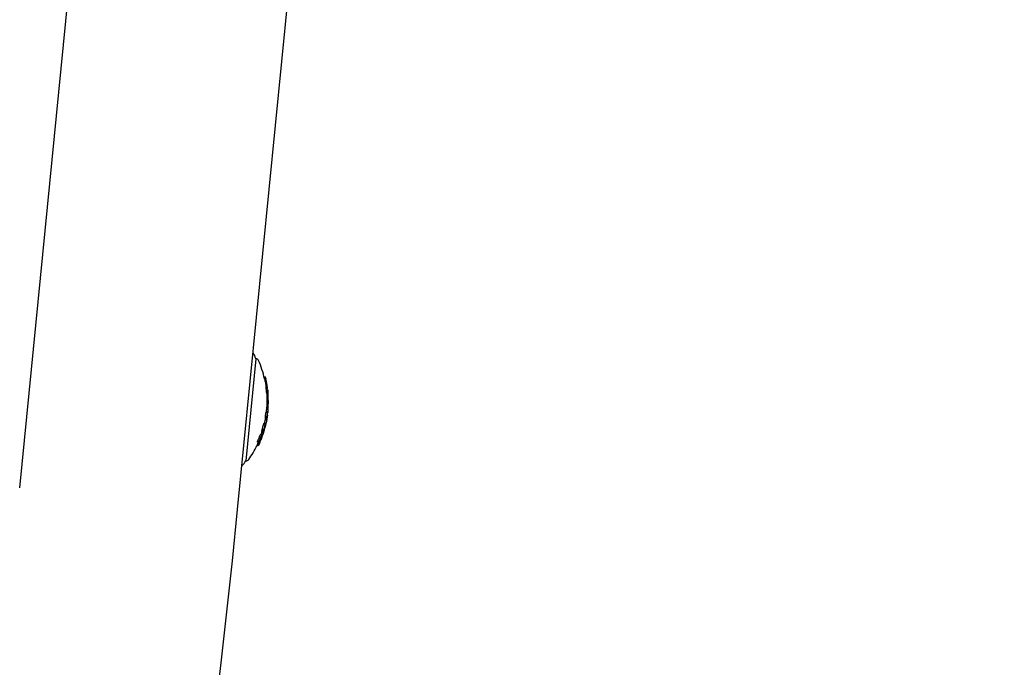
# Model space of a CAD drawing. Units: millimetres. Extents: x -5183 to 4679, y -4946 to 4639.
# Drawn here: x 1309 to 1453, y -819 to -725 of the extents above; entities that cross this region are included whole.
import ezdxf

# ---------------------------------------------------------------- set-up
doc = ezdxf.new("R2010")
doc.units = ezdxf.units.MM
doc.header["$MEASUREMENT"] = 0
doc.layers.add('HAGS-Dim Plan', color=7, linetype='Continuous', lineweight=100)
doc.layers.add('HAGS-Plan', color=7, linetype='Continuous')
doc.dimstyles.new('HAGS - Dim Plan', dxfattribs={"dimtxt": 300, "dimasz": 200, "dimexe": 0.18, "dimexo": 0.0625, "dimgap": 150, "dimtad": 0, "dimlfac": 0.001, "dimrnd": 0.01, "dimzin": 1, "dimdsep": 46, "dimtxsty": 'Standard', "dimblk": 'HAGS - Dim Plan arrow', "dimcen": 0.1, "dimse1": 1, "dimse2": 1, "dimclrd": 1, "dimadec": 0, "dimazin": 0, "dimtfac": 1, "dimtofl": 0, "dimtmove": 0, "dimatfit": 3, "dimfxl": 1, "dimtolj": 1, "dimtzin": 0, "dimarcsym": 0})

# ---------------------------------------------------------------- blocks, each defined once
blk = doc.blocks.new('HAGS - Dim Plan arrow')
at = {"color": 1, "lineweight": 0}
blk.add_lwpolyline([(0, 0, 0, 0.35, 0), (-1, 0, 0.015, 0.015, 0)], format="xyseb", dxfattribs=at)
blk = doc.blocks.new('*D7')
at = {"layer": 'Defpoints', "color": 0, "transparency": 16777216}
for p in [(-3942.36, 3829.82), (2141.09, -333.5, 92.4), (-3942.36, -2233.23, 106.47)]:
    blk.add_point(p, dxfattribs=at)
at = {"layer": 'HAGS-Dim Plan', "color": 1, "lineweight": -2, "transparency": 16777216}
for p, q in [((-3742.36, 3829.82), (-1575.63, 3829.82)), ((1941.09, 3829.82), (-225.63, 3829.82))]:
    blk.add_line(p, q, dxfattribs=at)
at = {"layer": 'HAGS-Dim Plan', "color": 1, "lineweight": -2, "transparency": 16777216, "xscale": 200, "yscale": 200, "zscale": 200, "rotation": 180}
blk.add_blockref('HAGS - Dim Plan arrow', (-3942.36, 3829.82), dxfattribs=at)
at = {"layer": 'HAGS-Dim Plan', "color": 1, "lineweight": -2, "transparency": 16777216, "xscale": 200, "yscale": 200, "zscale": 200}
blk.add_blockref('HAGS - Dim Plan arrow', (2141.09, 3829.82), dxfattribs=at)
at = {"layer": 'HAGS-Dim Plan', "color": 0, "transparency": 16777216, "insert": (-900.63, 3829.82), "char_height": 300, "attachment_point": 5}
blk.add_mtext('\\A1;6.10m', dxfattribs=at)
blk = doc.blocks.new('*D8')
at = {"layer": 'Defpoints', "color": 0, "transparency": 16777216}
for p in [(-71, 1667, 227.5), (0, -2373.26, 948.73), (3896.78, -2373.26)]:
    blk.add_point(p, dxfattribs=at)
at = {"layer": 'HAGS-Dim Plan', "color": 1, "lineweight": -2, "transparency": 16777216}
for p, q in [((3896.78, 1467), (3896.78, 371.87)), ((3896.78, -2173.26), (3896.78, -1078.13))]:
    blk.add_line(p, q, dxfattribs=at)
at = {"layer": 'HAGS-Dim Plan', "color": 1, "lineweight": -2, "transparency": 16777216, "xscale": 200, "yscale": 200, "zscale": 200}
for p, rotation in [((3896.78, 1667), 90), ((3896.78, -2373.26), 270)]:
    blk.add_blockref('HAGS - Dim Plan arrow', p, dxfattribs=dict(at, rotation=rotation))
at = {"layer": 'HAGS-Dim Plan', "color": 0, "transparency": 16777216, "insert": (3896.78, -353.13), "char_height": 300, "attachment_point": 5, "rotation": 90}
blk.add_mtext('\\A1;4.05m', dxfattribs=at)
blk = doc.blocks.new('*D9')
at = {"layer": 'Defpoints', "color": 0, "transparency": 16777216}
for p in [(-5183.18, 4442.27), (3642.23, -333.5), (-5183.18, -2649.74)]:
    blk.add_point(p, dxfattribs=at)
at = {"layer": 'HAGS-Dim Plan', "color": 1, "lineweight": -2, "transparency": 16777216}
for p, q in [((-4983.18, 4442.27), (-1520.48, 4442.27)), ((3442.23, 4442.27), (-20.48, 4442.27))]:
    blk.add_line(p, q, dxfattribs=at)
at = {"layer": 'HAGS-Dim Plan', "color": 1, "lineweight": -2, "transparency": 16777216, "xscale": 200, "yscale": 200, "zscale": 200, "rotation": 180}
blk.add_blockref('HAGS - Dim Plan arrow', (-5183.18, 4442.27), dxfattribs=at)
at = {"layer": 'HAGS-Dim Plan', "color": 1, "lineweight": -2, "transparency": 16777216, "xscale": 200, "yscale": 200, "zscale": 200}
blk.add_blockref('HAGS - Dim Plan arrow', (3642.23, 4442.27), dxfattribs=at)
at = {"layer": 'HAGS-Dim Plan', "color": 0, "transparency": 16777216, "insert": (-770.48, 4442.27), "char_height": 300, "attachment_point": 5}
blk.add_mtext('\\A1;8.85m', dxfattribs=at)
blk = doc.blocks.new('*D10')
at = {"layer": 'Defpoints', "color": 0, "transparency": 16777216}
for p in [(0, 3167), (-3784.81, -3879.74), (4482, -3879.74)]:
    blk.add_point(p, dxfattribs=at)
at = {"layer": 'HAGS-Dim Plan', "color": 1, "lineweight": -2, "transparency": 16777216}
for p, q in [((4482, 2967), (4482, 368.63)), ((4482, -3679.74), (4482, -1081.37))]:
    blk.add_line(p, q, dxfattribs=at)
at = {"layer": 'HAGS-Dim Plan', "color": 1, "lineweight": -2, "transparency": 16777216, "xscale": 200, "yscale": 200, "zscale": 200}
for p, rotation in [((4482, 3167), 90), ((4482, -3879.74), 270)]:
    blk.add_blockref('HAGS - Dim Plan arrow', p, dxfattribs=dict(at, rotation=rotation))
at = {"layer": 'HAGS-Dim Plan', "color": 0, "transparency": 16777216, "insert": (4482, -356.37), "char_height": 300, "attachment_point": 5, "rotation": 90}
blk.add_mtext('\\A1;7.05m', dxfattribs=at)

msp = doc.modelspace()

# ---------------------------------------------------------------- linework, layer by layer
at = {"layer": 'HAGS-Plan'}
for p, q in [((1308.658, -792.988), (1317.627, -702)), ((1340.504, -796.127), (1349.782, -702)), ((1343.179, -774.084), (1341.708, -789.012)), ((1343.179, -774.084), (1343.236, -774.09)), ((1344.375, -776.736), (1344.574, -776.756)), ((1344.411, -776.889), (1344.61, -776.908)), ((1344.877, -778.416), (1344.683, -778.397)), ((1344.685, -778.408), (1344.83, -778.422)), ((1344.799, -777.852), (1344.799, -777.852)), ((1344.708, -778.642), (1344.907, -778.661)), ((1344.725, -778.812), (1344.924, -778.832)), ((1344.936, -778.923), (1344.937, -778.923)), ((1344.94, -778.971), (1344.942, -778.972)), ((1344.989, -779.946), (1344.989, -779.946)), ((1344.767, -781.36), (1344.93, -781.376)), ((1344.966, -781.28), (1344.774, -781.261)), ((1344.574, -782.501), (1344.773, -782.521)), ((1344.666, -781.89), (1344.866, -781.91)), ((1344.804, -782.396), (1344.809, -782.396)), ((1344.808, -782.371), (1344.825, -782.373)), ((1344.83, -782.228), (1344.882, -782.233)), ((1344.833, -782.212), (1344.883, -782.217)), ((1344.839, -782.353), (1344.839, -782.353)), ((1344.844, -782.138), (1344.877, -782.141)), ((1344.376, -783.475), (1344.575, -783.494)), ((1344.484, -783.988), (1344.484, -783.988)), ((1344.513, -783.932), (1344.556, -783.936)), ((1344.516, -783.991), (1344.542, -783.993)), ((1344.554, -783.628), (1344.557, -783.628)), ((1344.755, -783.031), (1344.757, -783.032)), ((1344.763, -782.977), (1344.766, -782.978)), ((1343.833, -785.746), (1343.949, -785.758)), ((1343.843, -785.722), (1343.951, -785.732)), ((1343.89, -785.05), (1344.089, -785.069)), ((1344.033, -784.65), (1344.232, -784.669)), ((1344.033, -785.566), (1344.057, -785.568)), ((1344.044, -784.71), (1344.243, -784.729)), ((1344.055, -785.201), (1344.059, -785.201)), ((1344.161, -785.223), (1344.176, -785.225)), ((1344.181, -785.166), (1344.199, -785.168)), ((1344.279, -784.882), (1344.293, -784.884)), ((1344.287, -784.598), (1344.351, -784.605)), ((1344.345, -784.366), (1344.372, -784.369)), ((1344.445, -784.372), (1344.346, -784.362)), ((1344.372, -784.556), (1344.377, -784.557)), ((1343.339, -786.768), (1343.538, -786.788)), ((1343.363, -786.712), (1343.562, -786.731)), ((1343.395, -786.213), (1343.594, -786.233)), ((1343.407, -786.273), (1343.606, -786.293)), ((1343.754, -785.926), (1343.788, -785.929)), ((1343.911, -785.938), (1343.755, -785.923)), ((1341.708, -789.012), (1341.765, -789.017))]:
    msp.add_line(p, q, dxfattribs=at)
for centre, radius, start, end in [((1340.186, -775.004), 3.131, 17.08194, 34.66019), ((1343.197, -774.488), 0.4, 23.49398, 84.37081), ((1329.805, -780.302), 15, 12.59129, 23.46925), ((1330.004, -780.322), 15, 9.79188, 12.60507), ((1329.805, -780.302), 15, 6.3535, 7.89483), ((1330.004, -780.322), 15, 7.89482, 8.50042), ((1330.004, -780.322), 15, 5.56364, 5.98189), ((1330.004, -780.322), 15, 4.60828, 5.03331), ((1329.805, -780.302), 15, 354.54195, 356.63404), ((1330.004, -780.322), 15, 356.63404, 357.05957), ((1330.004, -780.322), 15, 358.79531, 359.24251), ((1330.004, -780.322), 15, 349.42588, 350.58638), ((1330.004, -780.322), 15, 352.02742, 352.65651), ((1330.004, -780.322), 15, 354.07852, 354.54195), ((1330.004, -780.322), 15, 344.47791, 344.89384), ((1329.805, -780.302), 15, 347.75497, 348.40717), ((1330.004, -780.322), 15, 348.40717, 348.88777), ((1330.004, -780.322), 15, 338.40158, 339.51981), ((1330.004, -780.322), 15, 342.51396, 342.93652), ((1329.805, -780.302), 15, 325.2732, 334.46311), ((1330.004, -780.322), 15, 335.64752, 337.3782), ((1338.952, -787.525), 3.131, 314.08142, 331.65968), ((1341.804, -788.619), 0.4, 264.37081, 325.27304), ((0, -664), 1347, 275.629194, 354.370806)]:
    msp.add_arc(centre, radius, start, end, dxfattribs=at)
at = {"layer": 'HAGS-Plan', "extrusion": (0, 0, -1)}
for centre, major_axis, ratio, start_param, end_param in [((1339.891, -781.429), (-0.999, -8.946), 0.533425, -2.1430971, -2.1284071), ((1331.746, -780.82), (11.322, 7.024), 0.9171429, 0.4504706, 0.4592046), ((1330.031, -780.052), (14.886, -1.467), 0.9703927, -0.1971329, -0.1853587), ((1330.029, -780.077), (14.892, -1.469), 0.9703921, -0.1899859, -0.1890755), ((1313.356, -781.293), (31.621, 1.684), 0.0000013, 0, 0.0000054), ((1335.066, -779.898), (9.924, -0.071), 0.000001, 0.0000001, 0.0000098), ((1329.898, -781.395), (14.872, -1.466), 0.5547856, -0.0432625, 0.0758897), ((1329.907, -781.309), (14.88, -1.467), 0.5547856, -0.0458053, 0.0532037), ((1330, -780.357), (14.927, -1.471), 0.9703927, 0.0396901, 0.0797475), ((1330.032, -780.033), (14.88, -1.467), 0.9703927, 0.0284562, 0.0710476), ((1330.003, -780.332), (14.928, -1.471), 0.9703927, 0.0381882, 0.0698449), ((1330.03, -780.058), (14.888, -1.467), 0.9703927, 0.0331845, 0.0609107), ((1329.998, -780.381), (-14.928, 1.471), 0.1308068, -3.1409195, -3.0613023), ((1330.008, -780.278), (14.928, -1.471), 0.1308074, -0.0466551, 0.0850295), ((1330.031, -780.046), (14.884, -1.467), 0.9703927, 0.1386299, 0.2229165), ((1330.029, -780.071), (14.891, -1.468), 0.9703927, 0.1455905, 0.2156693), ((1329.982, -780.543), (14.9, -1.469), 0.9703927, 0.1384832, 0.1459492), ((1329.813, -782.26), (14.793, -1.458), 0.2415328, 0.0619516, 0.0781738), ((1329.982, -780.543), (14.9, -1.469), 0.9703927, 0.1272342, 0.1344433), ((1330.031, -780.046), (14.884, -1.467), 0.9703927, 0.2521118, 0.3390307), ((1330.029, -780.071), (14.891, -1.468), 0.9703927, 0.2591751, 0.3314798), ((1330.006, -780.3), (14.927, -1.471), 0.9703927, 0.1936304, 0.2811234), ((1344.023, -785.64), (0.099, 0.262), 0.0210205, 1.6712829, 2.2233865), ((1344.054, -785.317), (-0.142, -0.394), 0.0839231, 1.3544547, 1.8385786), ((1330.008, -780.275), (14.926, -1.471), 0.9703927, 0.2007251, 0.2739215), ((1344.059, -785.318), (0.109, 0.302), 0.0839149, -1.7816234, -1.2918001), ((1329.982, -780.543), (14.9, -1.469), 0.9703927, 0.2518411, 0.2591986), ((1329.689, -783.515), (14.56, -1.435), 0.2415328, 0.0629441, 0.0795706), ((1329.982, -780.543), (14.9, -1.469), 0.9703926, 0.2156817, 0.2226785), ((1329.689, -783.515), (14.56, -1.435), 0.2415328, -0.0785626, -0.0619449), ((1329.699, -783.414), (14.583, -1.437), 0.2415328, -0.0713103, -0.0690006), ((1344.25, -785.01), (0.065, 0.196), 0.0068588, 0.2016194, 0.8665833), ((1329.719, -783.21), (14.628, -1.442), 0.2415328, 0.0081443, 0.0476983), ((1344.312, -784.556), (-0.0271, -0.0849), 0.1033086, -4.1471067, -3.5336395), ((1344.317, -784.529), (0.051, 0.159), 0.1034338, -1.0379872, -0.3637233), ((1344.285, -784.657), (0.058, 0.186), 0.1197022, -0.3056402, 0.3498702), ((1329.729, -783.11), (-14.649, 1.443), 0.2415311, -3.140518, -3.0941698), ((1329.719, -783.21), (14.628, -1.442), 0.2415328, -0.0469317, -0.0131811), ((1329.729, -783.109), (14.649, -1.444), 0.2415328, -0.0466638, -0.0060859), ((1329.53, -785.125), (14.083, -1.388), 0.2415328, 0.0650809, 0.082274), ((1329.982, -780.543), (14.9, -1.469), 0.9703927, 0.3306344, 0.3386598), ((1329.53, -785.125), (14.083, -1.388), 0.2415328, -0.0812317, -0.0640477), ((1329.541, -785.025), (14.119, -1.392), 0.2415328, 0.0722739, 0.0746996), ((1329.98, -780.569), (14.893, -1.459), 0.9703805, 0.331537, 0.3320373), ((1343.636, -786.546), (-0.157, -0.344), 0.0342093, -1.8199983, -1.2738699), ((1343.638, -786.546), (0.116, 0.254), 0.0336029, 1.330639, 1.8731927), ((1329.54, -785.024), (14.119, -1.392), 0.2415327, -0.0736607, -0.0712429), ((1343.669, -786.214), (-0.154, -0.341), 0.1008366, 1.6641491, 2.2140819), ((1343.67, -786.224), (0.114, 0.253), 0.1014344, -1.4834847, -0.9362722), ((1343.665, -786.505), (0.0415, 0.0921), 0.0226723, 0.8246912, 1.3953381), ((1343.671, -786.49), (-0.078, -0.173), 0.022849, -2.3406256, -1.7140958), ((1343.64, -786.551), (0.079, 0.173), 0.0345014, 0.2108685, 0.8808583), ((1343.704, -786.118), (-0.0391, -0.0864), 0.1269612, -4.1032221, -3.5361782), ((1329.561, -784.813), (14.192, -1.399), 0.2415328, -0.0491133, 0.0501454), ((1343.711, -786.092), (0.073, 0.161), 0.1269678, -0.9972247, -0.3727902), ((1343.676, -786.194), (0.073, 0.164), 0.1520121, -0.3428034, 0.325864), ((1329.571, -784.713), (14.225, -1.402), 0.2415328, -0.0488123, 0.049842)]:
    msp.add_ellipse(centre, major_axis=major_axis, ratio=ratio, start_param=start_param, end_param=end_param, dxfattribs=at)
at = {"layer": 'HAGS-Plan'}
for centre, major_axis, ratio, start_param, end_param in [((1330.031, -780.046), (14.884, -1.467), 0.9703927, 0.3190571, 0.329827), ((1340.09, -781.449), (-0.999, -8.946), 0.533425, 2.1284071, 2.1531204), ((1344.703, -777.673), (0.186, -1.037), 0.0592066, 1.3972724, 2.0702966), ((1344.712, -777.68), (0.17, -0.945), 0.0587245, 1.3966116, 1.9939089), ((1329.994, -780.419), (14.922, -1.471), 0.9703927, 0.2226027, 0.2388785), ((1329.831, -780.032), (14.886, -1.467), 0.9703927, 0.1853587, 0.1971329), ((1330.283, -777.493), (14.64, -1.443), 0.2415329, 0.0495871, 0.0764424), ((1330.273, -777.593), (14.66, -1.445), 0.2415328, 0.0321889, 0.0692477), ((1330.015, -780.208), (14.92, -1.471), 0.9703926, 0.1862716, 0.1896002), ((1337.633, -780.074), (0.418, 9.356), 0.7830274, -1.436441, -1.4247956), ((1337.646, -780.122), (-0.419, -9.348), 0.782999, 1.7050286, 1.7166434), ((1344.945, -780.128), (-0.018, 1.135), 0.0338561, -2.0845174, -1.3708373), ((1344.953, -780.122), (0.016, -1.048), 0.0337862, 1.0575812, 1.7708067), ((1344.946, -780.396), (-0.02, 0.885), 0.0368128, -3.1460798, -2.7206616), ((1329.699, -781.376), (14.872, -1.466), 0.5547856, -0.0578896, 0.0409053), ((1329.833, -780.013), (14.88, -1.467), 0.9703927, -0.0710476, -0.0284562), ((1329.809, -780.258), (14.928, -1.471), 0.1308075, -0.085029, 0.0003907), ((1329.998, -780.379), (-14.926, 1.471), 0.9703927, 3.0595953, 3.0904555), ((1329.916, -781.211), (14.889, -1.468), 0.5552453, -0.0363151, 0.0368673), ((1329.949, -780.883), (14.917, -1.47), 0.1173103, -0.1001944, -0.0890402), ((1329.925, -781.125), (14.896, -1.468), 0.5552453, -0.0264009, 0.0183387), ((1329.959, -780.78), (14.92, -1.471), 0.1173103, -0.0900701, -0.0864506), ((1329.961, -780.761), (-14.921, 1.47), 0.1303708, 3.0666262, 3.1405345), ((1329.956, -780.864), (-14.913, 1.47), 0.1303725, 3.085125, 3.1303482), ((1329.979, -780.576), (14.89, -1.468), 0.9703927, -0.0066323, 0.0038468), ((1331.564, -780.78), (-13.314, 1.476), 0.0000054, 3.1415704, 3.1415926), ((1329.961, -780.757), (14.921, -1.471), 0.1408486, 0.0052612, 0.0372053), ((1329.998, -780.379), (-14.926, 1.471), 0.9703926, 3.1150983, 3.1162578), ((1329.832, -780.026), (14.884, -1.467), 0.9703927, -0.2229165, -0.1386299), ((1329.766, -782.737), (14.719, -1.451), 0.2415328, -0.047668, 0.0471747), ((1329.776, -782.636), (14.736, -1.452), 0.2415328, -0.0402971, 0.0472989), ((1330.028, -780.079), (14.893, -1.466), 0.9703917, -0.1463909, -0.1456737), ((1329.797, -782.418), (14.771, -1.456), 0.2415327, 0.068096, 0.0704067), ((1330.025, -780.104), (14.9, -1.469), 0.9703927, -0.1463875, -0.1384735), ((1329.807, -782.318), (14.785, -1.457), 0.2415328, 0.0610019, 0.0773658), ((1329.916, -781.212), (-14.889, 1.467), 0.5552099, 3.0851211, 3.0987833), ((1329.832, -780.026), (14.884, -1.467), 0.9703927, -0.3390307, -0.2521118), ((1329.608, -784.34), (14.342, -1.414), 0.2415328, -0.0489434, -0.0010791), ((1330.004, -780.325), (14.928, -1.471), 0.9703927, -0.2811184, -0.193627), ((1329.608, -784.34), (14.342, -1.414), 0.2415328, 0.0062162, 0.0484463), ((1329.618, -784.24), (14.371, -1.417), 0.2415328, -0.0490359, -0.0082899), ((1330.001, -780.35), (14.927, -1.471), 0.9703927, -0.273907, -0.2007146), ((1329.618, -784.24), (14.371, -1.417), 0.2415328, 0.0134166, 0.048467), ((1329.809, -780.255), (14.926, -1.471), 0.9703927, -0.2350566, -0.2101729), ((1329.49, -783.495), (14.56, -1.435), 0.2415328, 0.0619449, 0.0785626), ((1329.65, -783.924), (14.458, -1.426), 0.2415352, -0.0639489, -0.0633789), ((1329.639, -784.025), (14.431, -1.422), 0.2415328, 0.0697037, 0.0720626), ((1330.025, -780.104), (14.9, -1.469), 0.9703926, -0.2589238, -0.2518277), ((1329.649, -783.925), (14.459, -1.425), 0.2415328, 0.0623821, 0.0791176), ((1330.025, -780.104), (14.9, -1.469), 0.9703927, -0.2226616, -0.2168155), ((1344.273, -784.945), (0.0298, 0.0918), 0.0006171, 0.8440457, 1.4592594), ((1329.979, -780.576), (14.89, -1.468), 0.9703927, -0.1818285, -0.1631677), ((1329.331, -785.105), (14.083, -1.388), 0.2415328, -0.082274, -0.0650809), ((1329.783, -780.523), (14.9, -1.469), 0.9703927, -0.3386598, -0.3306344), ((1329.331, -785.105), (14.083, -1.388), 0.2415328, 0.0640477, 0.0812317), ((1343.439, -786.527), (0.116, 0.254), 0.0336378, -1.873173, -1.3306475), ((1343.466, -786.485), (0.0417, 0.0926), 0.0233188, -1.3921646, -0.8240798), ((1329.362, -784.794), (14.192, -1.399), 0.2415328, -0.0501454, -0.0274494), ((1329.976, -780.601), (14.883, -1.467), 0.9703925, -0.3390676, -0.3177649), ((1329.979, -780.576), (14.89, -1.468), 0.9703927, -0.3315035, -0.2736975), ((1330.025, -780.104), (14.9, -1.469), 0.9703926, -0.3386403, -0.330846), ((1330.016, -780.072), (14.905, -1.488), 0.9704176, -0.3302165, -0.329966), ((1331.021, -780.794), (12.955, -4.985), 0.0000029, 0, 0.0000118)]:
    msp.add_ellipse(centre, major_axis=major_axis, ratio=ratio, start_param=start_param, end_param=end_param, dxfattribs=at)
for points, knots in [([(1344.61, -776.908), (1344.611, -776.91), (1344.611, -776.911), (1344.612, -776.915), (1344.612, -776.918), (1344.614, -776.925), (1344.615, -776.931), (1344.618, -776.943), (1344.62, -776.949), (1344.623, -776.962), (1344.624, -776.968), (1344.625, -776.974)], [-0.0077881145, -0.0077881145, -0.0077881145, -0.0077881145, -0.006816554, -0.006816554, -0.0058494932, -0.0058494932, -0.0038985706, -0.0038985706, -0.0019502797, -0.0019502797, 0, 0, 0, 0]), ([(1344.469, -777.147), (1344.491, -777.25), (1344.513, -777.361), (1344.556, -777.588), (1344.577, -777.706), (1344.597, -777.822)], [0, 0, 0, 0, 0.035484577, 0.035484577, 0.070934781, 0.070934781, 0.070934781, 0.070934781]), ([(1344.597, -777.822), (1344.607, -777.882), (1344.617, -777.941), (1344.635, -778.054), (1344.643, -778.107), (1344.655, -778.187), (1344.659, -778.216), (1344.663, -778.242)], [0, 0, 0, 0, 0.01824534, 0.01824534, 0.036453043, 0.036453043, 0.048155554, 0.048155554, 0.048155554, 0.048155554]), ([(1344.799, -777.852), (1344.79, -777.797), (1344.78, -777.737), (1344.769, -777.676), (1344.761, -777.63), (1344.752, -777.583), (1344.743, -777.537), (1344.74, -777.522), (1344.737, -777.507), (1344.734, -777.492), (1344.725, -777.441), (1344.715, -777.392), (1344.706, -777.346)], [0.19236895, 0.19236895, 0.19236895, 0.19236895, 0.47799517, 0.47799517, 0.47799517, 0.69236374, 0.69236374, 0.69236374, 0.76370251, 0.76370251, 0.76370251, 1, 1, 1, 1]), ([(1344.839, -778.104), (1344.833, -778.066), (1344.827, -778.024), (1344.812, -777.933), (1344.804, -777.884), (1344.796, -777.834)], [0, 0, 0, 0, 0.014259895, 0.014259895, 0.029440342, 0.029440342, 0.029440342, 0.029440342]), ([(1344.877, -778.387), (1344.875, -778.366), (1344.871, -778.332), (1344.866, -778.29), (1344.861, -778.257), (1344.856, -778.219), (1344.849, -778.176), (1344.848, -778.165), (1344.846, -778.154), (1344.844, -778.142), (1344.836, -778.085), (1344.826, -778.021), (1344.815, -777.954), (1344.809, -777.918), (1344.802, -777.88), (1344.796, -777.841)], [0, 0, 0, 0, 0.2784708, 0.2784708, 0.2784708, 0.4999807, 0.4999807, 0.4999807, 0.5567966, 0.5567966, 0.5567966, 0.841473, 0.841473, 0.841473, 1, 1, 1, 1]), ([(1344.814, -778.41), (1344.814, -778.41), (1344.814, -778.41), (1344.818, -778.416), (1344.821, -778.419), (1344.823, -778.421)], [-0.0169419657, -0.0169419657, -0.0169419657, -0.0169419657, -0.0165139629, -0.0165139629, -0.0079107647, -0.0079107647, -0.0079107647, -0.0079107647]), ([(1344.733, -778.89), (1344.732, -778.883), (1344.732, -778.876), (1344.73, -778.861), (1344.73, -778.853), (1344.728, -778.839), (1344.727, -778.832), (1344.726, -778.821), (1344.725, -778.816), (1344.725, -778.812)], [0.0000001784, 0.0000001784, 0.0000001784, 0.0000001784, 0.0022879691, 0.0022879691, 0.0045646489, 0.0045646489, 0.0068475167, 0.0068475167, 0.0091268125, 0.0091268125, 0.0091268125, 0.0091268125]), ([(1344.743, -779.017), (1344.742, -778.997), (1344.74, -778.976), (1344.738, -778.955), (1344.737, -778.934), (1344.735, -778.913), (1344.733, -778.89)], [-0.00681485, -0.00681485, -0.00681485, -0.00681485, 0, 0, 0, 0.00681717, 0.00681717, 0.00681717, 0.00681717]), ([(1344.75, -779.126), (1344.757, -779.242), (1344.763, -779.364), (1344.773, -779.619), (1344.777, -779.75), (1344.78, -779.882)], [0, 0, 0, 0, 0.040127257, 0.040127257, 0.080210161, 0.080210161, 0.080210161, 0.080210161]), ([(1344.78, -779.882), (1344.783, -780.017), (1344.786, -780.153), (1344.788, -780.418), (1344.789, -780.546), (1344.788, -780.666)], [0, 0, 0, 0, 0.040463408, 0.040463408, 0.080770214, 0.080770214, 0.080770214, 0.080770214]), ([(1344.924, -778.803), (1344.925, -778.813), (1344.926, -778.825), (1344.928, -778.848), (1344.93, -778.86), (1344.932, -778.884), (1344.933, -778.897), (1344.936, -778.921), (1344.937, -778.933), (1344.938, -778.945)], [0.000000061, 0.000000061, 0.000000061, 0.000000061, 0.003679713, 0.003679713, 0.007371145, 0.007371145, 0.011048041, 0.011048041, 0.014731488, 0.014731488, 0.014731488, 0.014731488]), ([(1344.924, -778.832), (1344.924, -778.835), (1344.925, -778.84), (1344.926, -778.852), (1344.927, -778.859), (1344.929, -778.873), (1344.929, -778.88), (1344.931, -778.895), (1344.931, -778.903), (1344.932, -778.91)], [-0.0091275507, -0.0091275507, -0.0091275507, -0.0091275507, -0.0068480287, -0.0068480287, -0.0045651326, -0.0045651326, -0.0022881976, -0.0022881976, -0.0000001786, -0.0000001786, -0.0000001786, -0.0000001786]), ([(1344.932, -778.91), (1344.934, -778.932), (1344.936, -778.954), (1344.937, -778.975), (1344.939, -778.996), (1344.941, -779.016), (1344.942, -779.037)], [-0.00681717, -0.00681717, -0.00681717, -0.00681717, 0, 0, 0, 0.006814378, 0.006814378, 0.006814378, 0.006814378]), ([(1344.938, -778.945), (1344.94, -778.97), (1344.942, -778.994), (1344.944, -779.018), (1344.945, -779.042), (1344.947, -779.065), (1344.949, -779.088)], [0.438230072, 0.438230072, 0.438230072, 0.438230072, 0.445967289, 0.445967289, 0.445967289, 0.453701995, 0.453701995, 0.453701995, 0.453701995]), ([(1344.975, -779.544), (1344.971, -779.459), (1344.967, -779.378), (1344.964, -779.306), (1344.961, -779.242), (1344.958, -779.184), (1344.955, -779.136), (1344.954, -779.13), (1344.954, -779.124), (1344.954, -779.117), (1344.951, -779.066), (1344.948, -779.027), (1344.946, -779.003), (1344.944, -778.984), (1344.943, -778.973), (1344.942, -778.972)], [0, 0, 0, 0, 0.2657219, 0.2657219, 0.2657219, 0.4999976, 0.4999976, 0.4999976, 0.5317441, 0.5317441, 0.5317441, 0.7962315, 0.7962315, 0.7962315, 1, 1, 1, 1]), ([(1344.979, -779.902), (1344.976, -779.769), (1344.972, -779.639), (1344.962, -779.384), (1344.956, -779.262), (1344.949, -779.145)], [-0.080210161, -0.080210161, -0.080210161, -0.080210161, -0.04012738, -0.04012738, 0, 0, 0, 0]), ([(1344.979, -779.574), (1344.978, -779.537), (1344.976, -779.501), (1344.975, -779.465), (1344.973, -779.429), (1344.971, -779.395), (1344.97, -779.363), (1344.968, -779.331), (1344.967, -779.301), (1344.965, -779.273), (1344.964, -779.245), (1344.962, -779.219), (1344.961, -779.197), (1344.959, -779.175), (1344.958, -779.155), (1344.957, -779.138), (1344.956, -779.13), (1344.956, -779.123), (1344.955, -779.117)], [0, 0, 0, 0, 0.125, 0.125, 0.125, 0.25, 0.25, 0.25, 0.375, 0.375, 0.375, 0.5, 0.5, 0.5, 0.625, 0.625, 0.625, 0.68629731, 0.68629731, 0.68629731, 0.68629731]), ([(1344.984, -779.914), (1344.982, -779.788), (1344.978, -779.664), (1344.968, -779.423), (1344.962, -779.307), (1344.956, -779.196)], [0, 0, 0, 0, 0.038003019, 0.038003019, 0.076047532, 0.076047532, 0.076047532, 0.076047532]), ([(1345.001, -780.479), (1345, -780.417), (1344.999, -780.342), (1344.997, -780.26), (1344.996, -780.196), (1344.994, -780.125), (1344.992, -780.053), (1344.992, -780.033), (1344.991, -780.012), (1344.99, -779.992), (1344.988, -779.897), (1344.984, -779.798), (1344.981, -779.701), (1344.979, -779.648), (1344.977, -779.595), (1344.975, -779.544)], [0, 0, 0, 0, 0.2806015, 0.2806015, 0.2806015, 0.4999877, 0.4999877, 0.4999877, 0.5612943, 0.5612943, 0.5612943, 0.8437654, 0.8437654, 0.8437654, 1, 1, 1, 1]), ([(1345.003, -780.397), (1345.002, -780.327), (1345, -780.234), (1344.998, -780.13), (1344.997, -780.096), (1344.996, -780.06), (1344.995, -780.024), (1344.994, -779.987), (1344.993, -779.95), (1344.991, -779.913), (1344.99, -779.875), (1344.989, -779.837), (1344.988, -779.799), (1344.986, -779.761), (1344.985, -779.723), (1344.984, -779.686), (1344.982, -779.648), (1344.981, -779.611), (1344.979, -779.574)], [0, 0, 0, 0, 0.375, 0.375, 0.375, 0.5, 0.5, 0.5, 0.625, 0.625, 0.625, 0.75, 0.75, 0.75, 0.875, 0.875, 0.875, 1, 1, 1, 1]), ([(1344.788, -780.666), (1344.788, -780.785), (1344.787, -780.892), (1344.784, -781.068), (1344.782, -781.138), (1344.779, -781.183)], [0, 0, 0, 0, 0.04073598, 0.04073598, 0.081202803, 0.081202803, 0.081202803, 0.081202803]), ([(1344.93, -781.376), (1344.928, -781.413), (1344.926, -781.45), (1344.923, -781.517), (1344.922, -781.547), (1344.921, -781.573)], [-0.022532642, -0.022532642, -0.022532642, -0.022532642, -0.011267997, -0.011267997, 0, 0, 0, 0]), ([(1344.978, -781.203), (1344.981, -781.158), (1344.983, -781.088), (1344.986, -780.912), (1344.987, -780.805), (1344.987, -780.685)], [-0.081324426, -0.081324426, -0.081324426, -0.081324426, -0.040794289, -0.040794289, 0, 0, 0, 0]), ([(1344.984, -781.091), (1344.986, -781.051), (1344.988, -780.995), (1344.991, -780.845), (1344.992, -780.747), (1344.992, -780.636)], [0, 0, 0, 0, 0.032171198, 0.032171198, 0.06967708, 0.06967708, 0.06967708, 0.06967708]), ([(1344.991, -780.757), (1344.994, -780.749), (1344.996, -780.733), (1345.001, -780.662), (1345.002, -780.584), (1345.001, -780.479)], [0, 0, 0, 0, 0.024735308, 0.024735308, 0.075095714, 0.075095714, 0.075095714, 0.075095714]), ([(1344.991, -780.757), (1344.994, -780.749), (1344.996, -780.733), (1344.999, -780.691), (1345, -780.666), (1345.001, -780.637)], [0.029934579, 0.029934579, 0.029934579, 0.029934579, 0.054667394, 0.054667394, 0.075093221, 0.075093221, 0.075093221, 0.075093221]), ([(1344.88, -782.148), (1344.879, -782.146), (1344.879, -782.144), (1344.878, -782.143), (1344.878, -782.142), (1344.877, -782.141), (1344.877, -782.141)], [0.3419362764, 0.3419362764, 0.3419362764, 0.3419362764, 0.3470141182, 0.3470141182, 0.3470141182, 0.3506598714, 0.3506598714, 0.3506598714, 0.3506598714]), ([(1344.921, -781.573), (1344.921, -781.581), (1344.921, -781.589), (1344.922, -781.603), (1344.922, -781.609), (1344.922, -781.614)], [-0.008408172, -0.008408172, -0.008408172, -0.008408172, -0.0042040797, -0.0042040797, 0, 0, 0, 0]), ([(1344.922, -781.614), (1344.923, -781.624), (1344.924, -781.633), (1344.926, -781.648), (1344.927, -781.653), (1344.929, -781.657)], [-0.019391757, -0.019391757, -0.019391757, -0.019391757, -0.009695879, -0.009695879, 0, 0, 0, 0]), ([(1344.485, -784.018), (1344.484, -784.012), (1344.483, -784), (1344.485, -783.97), (1344.487, -783.952), (1344.49, -783.929)], [0, 0, 0, 0, 0.010038736, 0.010038736, 0.020070236, 0.020070236, 0.020070236, 0.020070236]), ([(1344.49, -783.929), (1344.492, -783.916), (1344.495, -783.9), (1344.501, -783.867), (1344.505, -783.849), (1344.509, -783.831)], [0, 0, 0, 0, 0.005840471, 0.005840471, 0.01169618, 0.01169618, 0.01169618, 0.01169618]), ([(1344.509, -783.831), (1344.516, -783.799), (1344.523, -783.766), (1344.539, -783.701), (1344.547, -783.669), (1344.555, -783.638)], [0, 0, 0, 0, 0.010000202, 0.010000202, 0.02002149, 0.02002149, 0.02002149, 0.02002149]), ([(1344.512, -783.919), (1344.511, -783.914), (1344.511, -783.906), (1344.512, -783.885), (1344.513, -783.872), (1344.515, -783.856)], [-0.01441857, -0.01441857, -0.01441857, -0.01441857, -0.007206346, -0.007206346, 0, 0, 0, 0]), ([(1344.515, -783.856), (1344.516, -783.849), (1344.518, -783.842), (1344.521, -783.826), (1344.522, -783.817), (1344.524, -783.808)], [-0.0056445903, -0.0056445903, -0.0056445903, -0.0056445903, -0.0028221473, -0.0028221473, 0, 0, 0, 0]), ([(1344.524, -783.808), (1344.53, -783.785), (1344.535, -783.761), (1344.547, -783.713), (1344.553, -783.689), (1344.559, -783.666)], [-0.014790373, -0.014790373, -0.014790373, -0.014790373, -0.007402816, -0.007402816, 0, 0, 0, 0]), ([(1344.619, -783.671), (1344.613, -783.697), (1344.606, -783.724), (1344.593, -783.78), (1344.586, -783.808), (1344.58, -783.834)], [-0.017148391, -0.017148391, -0.017148391, -0.017148391, -0.008572188, -0.008572188, 0, 0, 0, 0]), ([(1344.636, -783.603), (1344.633, -783.613), (1344.631, -783.624), (1344.625, -783.647), (1344.622, -783.659), (1344.619, -783.671)], [-0.0086815184, -0.0086815184, -0.0086815184, -0.0086815184, -0.0043407254, -0.0043407254, 0, 0, 0, 0]), ([(1344.665, -783.482), (1344.661, -783.5), (1344.657, -783.518), (1344.647, -783.558), (1344.642, -783.58), (1344.636, -783.603)], [-0.019650253, -0.019650253, -0.019650253, -0.019650253, -0.009825084, -0.009825084, 0, 0, 0, 0]), ([(1343.949, -785.585), (1343.948, -785.577), (1343.948, -785.566), (1343.952, -785.536), (1343.955, -785.517), (1343.96, -785.495)], [0, 0, 0, 0, 0.01001689, 0.01001689, 0.020039591, 0.020039591, 0.020039591, 0.020039591]), ([(1343.96, -785.495), (1343.964, -785.481), (1343.968, -785.464), (1343.979, -785.429), (1343.985, -785.409), (1343.991, -785.39)], [0, 0, 0, 0, 0.006238844, 0.006238844, 0.012537219, 0.012537219, 0.012537219, 0.012537219]), ([(1343.989, -785.487), (1343.988, -785.481), (1343.988, -785.473), (1343.99, -785.452), (1343.993, -785.439), (1343.996, -785.423)], [-0.014420409, -0.014420409, -0.014420409, -0.014420409, -0.007211232, -0.007211232, 0, 0, 0, 0]), ([(1343.996, -785.423), (1343.998, -785.416), (1344, -785.408), (1344.005, -785.391), (1344.008, -785.382), (1344.011, -785.372)], [-0.0060583664, -0.0060583664, -0.0060583664, -0.0060583664, -0.003042313, -0.003042313, 0, 0, 0, 0]), ([(1344.276, -784.934), (1344.269, -784.957), (1344.261, -784.98), (1344.246, -785.027), (1344.239, -785.049), (1344.231, -785.072)], [-0.014571497, -0.014571497, -0.014571497, -0.014571497, -0.007285887, -0.007285887, 0, 0, 0, 0]), ([(1344.27, -784.649), (1344.279, -784.623), (1344.287, -784.599), (1344.303, -784.552), (1344.312, -784.529), (1344.319, -784.509)], [-0.016304439, -0.016304439, -0.016304439, -0.016304439, -0.008152349, -0.008152349, 0, 0, 0, 0]), ([(1344.272, -784.605), (1344.282, -784.576), (1344.291, -784.548), (1344.31, -784.494), (1344.32, -784.468), (1344.329, -784.444)], [0, 0, 0, 0, 0.009487644, 0.009487644, 0.018971351, 0.018971351, 0.018971351, 0.018971351]), ([(1344.359, -784.379), (1344.365, -784.371), (1344.37, -784.367), (1344.376, -784.37), (1344.378, -784.376), (1344.378, -784.386)], [0, 0, 0, 0, 0.010651762, 0.010651762, 0.021249847, 0.021249847, 0.021249847, 0.021249847]), ([(1344.445, -784.372), (1344.445, -784.372), (1344.445, -784.372), (1344.446, -784.371), (1344.448, -784.365), (1344.451, -784.355)], [0, 0, 0, 0, 0.00120192, 0.00120192, 0.011608578, 0.011608578, 0.011608578, 0.011608578]), ([(1343.496, -786.423), (1343.502, -786.408), (1343.507, -786.395), (1343.515, -786.375), (1343.518, -786.367), (1343.519, -786.363)], [0, 0, 0, 0, 0.007277179, 0.007277179, 0.014534502, 0.014534502, 0.014534502, 0.014534502]), ([(1343.762, -786.284), (1343.76, -786.291), (1343.756, -786.302), (1343.745, -786.331), (1343.737, -786.349), (1343.728, -786.37)], [0, 0, 0, 0, 0.010069879, 0.010069879, 0.020240995, 0.020240995, 0.020240995, 0.020240995]), ([(1343.772, -785.939), (1343.779, -785.931), (1343.785, -785.928), (1343.794, -785.93), (1343.796, -785.936), (1343.796, -785.946)], [0, 0, 0, 0, 0.010170967, 0.010170967, 0.020239752, 0.020239752, 0.020239752, 0.020239752]), ([(1343.916, -785.928), (1343.913, -785.935), (1343.911, -785.939), (1343.911, -785.937), (1343.912, -785.931), (1343.916, -785.922)], [0, 0, 0, 0, 0.010271249, 0.010271249, 0.020563076, 0.020563076, 0.020563076, 0.020563076]), ([(1343.942, -785.866), (1343.936, -785.88), (1343.931, -785.893), (1343.922, -785.914), (1343.919, -785.922), (1343.916, -785.928)], [0, 0, 0, 0, 0.006097865, 0.006097865, 0.01213907, 0.01213907, 0.01213907, 0.01213907]), ([(1343.955, -785.83), (1343.953, -785.836), (1343.951, -785.838), (1343.951, -785.836), (1343.953, -785.832), (1343.955, -785.825)], [-0.014945261, -0.014945261, -0.014945261, -0.014945261, -0.007470425, -0.007470425, 0, 0, 0, 0]), ([(1343.967, -785.8), (1343.964, -785.807), (1343.962, -785.813), (1343.958, -785.823), (1343.956, -785.827), (1343.955, -785.83)], [-0.0058873741, -0.0058873741, -0.0058873741, -0.0058873741, -0.0029308941, -0.0029308941, 0, 0, 0, 0])]:
    msp.add_open_spline(points, degree=3, knots=knots, dxfattribs=at)
for points in [[(1344.684, -777.24), (1344.683, -777.239), (1344.683, -777.239), (1344.683, -777.239)], [(1344.807, -777.903), (1344.805, -777.888), (1344.802, -777.871), (1344.799, -777.852)], [(1344.814, -777.949), (1344.814, -777.949), (1344.814, -777.949), (1344.814, -777.949)], [(1344.877, -778.416), (1344.879, -778.416), (1344.879, -778.407), (1344.877, -778.387)], [(1345.003, -780.52), (1345.003, -780.485), (1345.003, -780.444), (1345.003, -780.397)], [(1344.516, -784.099), (1344.512, -784.114), (1344.508, -784.129), (1344.504, -784.144)], [(1344.345, -784.719), (1344.345, -784.72), (1344.344, -784.722), (1344.344, -784.723)], [(1343.951, -785.843), (1343.948, -785.851), (1343.945, -785.859), (1343.942, -785.866)]]:
    msp.add_open_spline(points, degree=3, dxfattribs=at)

# ---------------------------------------------------------------- dimensions: what is measured, and where the dimension line sits
at = {"layer": 'HAGS-Dim Plan'}
for base, p1, p2, picture, middle in [((-5183.184, 4442.269, -540.915), (3642.225, -333.5, -540.915), (-5183.184, -2649.741, -540.915), '*D9', (-770.479, 4442.269, -540.915)), ((-3942.357, 3829.818, -540.915), (2141.093, -333.5, -448.514), (-3942.357, -2233.231, -434.447), '*D7', (-900.632, 3829.818, -540.915))]:
    dim = msp.add_linear_dim(base=base, p1=p1, p2=p2, dimstyle='HAGS - Dim Plan', override={"dimrnd": 0.05, "dimpost": 'm'}, dxfattribs=at)
    dim.commit()
    dim.dimension.update_dxf_attribs({"geometry": picture, "text_midpoint": middle})
for base, p1, p2, override, picture, middle in [((4481.995, -3879.741, -540.915), (0, 3167, -540.915), (-3784.812, -3879.741, -540.915), {"dimpost": 'm'}, '*D10', (4481.995, -356.371, -540.915)), ((3896.778, -2373.26, -540.915), (-71, 1667, -313.415), (0, -2373.26, 407.818), {"dimrnd": 0.05, "dimpost": 'm'}, '*D8', (3896.778, -353.13, -540.915))]:
    dim = msp.add_linear_dim(base=base, p1=p1, p2=p2, angle=90, dimstyle='HAGS - Dim Plan', override=override, dxfattribs=at)
    dim.commit()
    dim.dimension.update_dxf_attribs({"geometry": picture, "text_midpoint": middle})

doc.saveas('drawing.dxf')
